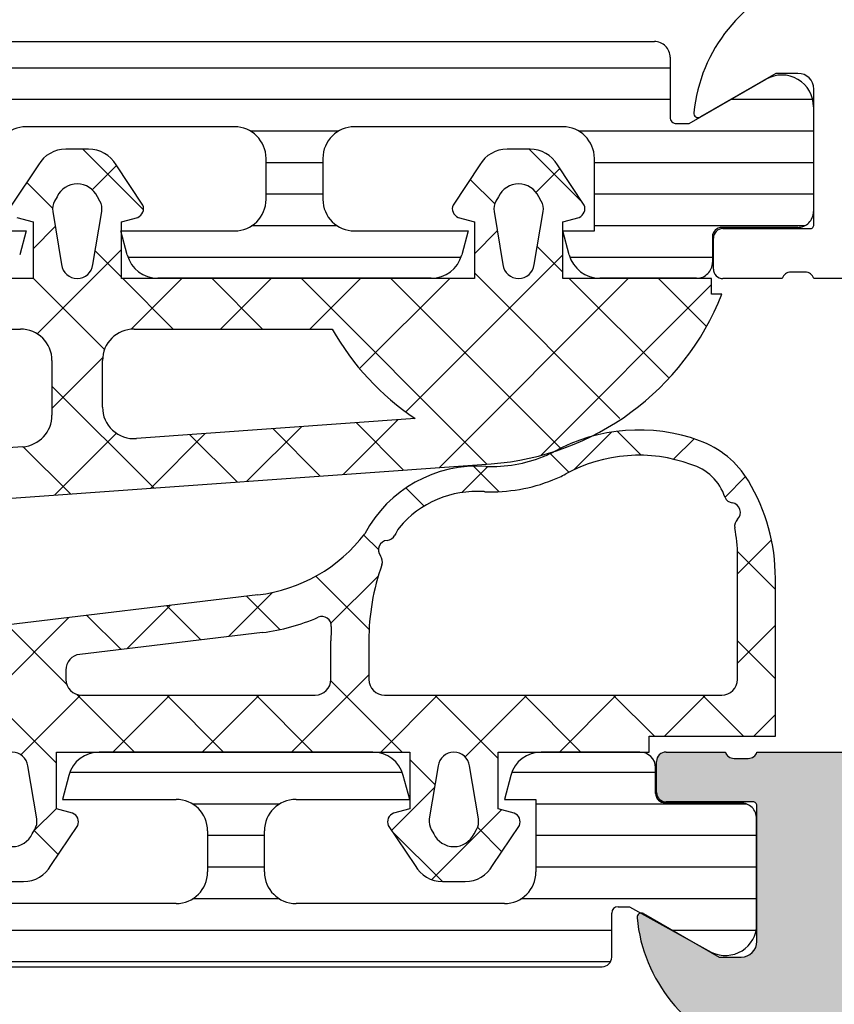
# Model space of a CAD drawing. Units: inches. Extents: x -940 to 962, y 1553 to 2584.
# Drawn here: x 578 to 604, y 2192 to 2223 of the extents above; entities that cross this region are included whole.
import ezdxf

# ---------------------------------------------------------------- set-up
doc = ezdxf.new("R2010")
doc.units = ezdxf.units.IN
for name, color, linetype in [('S01_Bemaßung', 7, 'Continuous'), ('S03_AL_Kontur', 7, 'Continuous'), ('S04_AL_Schraffur', 7, 'Continuous'), ('S05_EPDM_Kontur', 7, 'Continuous'), ('S06_EPDM_Schraffur', 7, 'Continuous'), ('S07_Isolation_Kontur', 7, 'Continuous'), ('S08_Isolation_Schraffur', 7, 'Continuous')]:
    doc.layers.add(name, color=color, linetype=linetype)

msp = doc.modelspace()

# ---------------------------------------------------------------- hatches: boundary and pattern name
at = {"layer": 'S04_AL_Schraffur'}
h = msp.add_hatch(color=256, dxfattribs=at)
h.paths.add_polyline_path([(604.6591290229883, 2200.05316930878), (604.7584636950821, 2200.063136028676), (604.853838193598, 2200.092638819097), (604.9414502637412, 2200.140501509039), (605.0178070733275, 2200.204815956382), (605.0798645237412, 2200.283018159299), (605.1251485751893, 2200.371990437238), (605.1518538923885, 2200.468185747592), (605.1591290229883, 2200.55316930878), (605.1591290229883, 2203.55316930878), (605.1690957428839, 2203.652503977148), (605.1985985333051, 2203.74787848684), (605.2464612232477, 2203.835490549533), (605.3107756743159, 2203.911847359119), (605.3889778735067, 2203.973904809533), (605.4779501439955, 2204.019188857256), (605.5741454543497, 2204.04589417818), (605.6591290229883, 2204.05316930878), (618.3591290222432, 2204.05316930878), (618.4734024921383, 2203.964300228833), (618.6030536549117, 2203.899905248164), (618.7429137336046, 2203.862551587252), (618.8874069521155, 2203.85372842717), (619.0307728232767, 2203.873787498651), (619.1672957943704, 2203.921929138331), (619.2915331231386, 2203.996234076647), (619.3591290222432, 2204.05316930878), (623.3591290222432, 2204.05316930878), (623.4734024921383, 2203.964300228833), (623.6030536549117, 2203.899905248164), (623.7429137336046, 2203.862551587252), (623.8874069521155, 2203.85372842717), (624.0307728232767, 2203.873787498651), (624.1672957943708, 2203.921929138331), (624.2915331231382, 2203.996234076647), (624.3591290222432, 2204.05316930878), (631.0591290252235, 2204.05316930878), (631.0591290252235, 2206.55316930878), (631.0690957339432, 2206.652503977148), (631.0985985243644, 2206.74787848684), (631.146461214307, 2206.835490549533), (631.2107756728258, 2206.911847359119), (631.2889778720166, 2206.973904809533), (631.3779501536812, 2207.019188857256), (631.4741454528596, 2207.04589417818), (631.5591290252235, 2207.05316930878), (638.3591290222432, 2207.05316930878), (638.4584636943366, 2207.063136028676), (638.5538381928529, 2207.092638819097), (638.6414502629966, 2207.140501509039), (638.7178070725824, 2207.204815956382), (638.7798645229961, 2207.283018159299), (638.8251485744447, 2207.371990437238), (638.8518538916435, 2207.468185747592), (638.8591290222432, 2207.55316930878), (638.8591290222432, 2212.953169318466), (638.8491623135235, 2213.052503979383), (638.8196595231022, 2213.147878489076), (638.7717968331601, 2213.235490548043), (638.7074823820915, 2213.311847357629), (638.6292801829006, 2213.373904808043), (638.5403079049613, 2213.419188859491), (638.4441125946071, 2213.44589417669), (638.3591290222432, 2213.453169318466), (636.3591290222432, 2213.453169318466), (636.259794365051, 2213.463136027186), (636.1644198516335, 2213.492638817607), (636.076807785216, 2213.540501507549), (636.0004509830803, 2213.604815958618), (635.9383935326662, 2213.683018157808), (635.8931094849438, 2213.771990439473), (635.8664041640188, 2213.868185738651), (635.8591290222432, 2213.953169318466), (635.8591290222432, 2215.253169319211), (635.8690957346882, 2215.352503976403), (635.8985985251095, 2215.447878489821), (635.9464612150516, 2215.535490548788), (636.0107756735708, 2215.611847358374), (636.0889778727617, 2215.673904808788), (636.1779501544263, 2215.719188856511), (636.2741454536047, 2215.745894177435), (636.3591290222432, 2215.753169319211), (636.8591290222432, 2215.753169319211), (636.8591290222432, 2214.753169319211), (638.3591290222432, 2214.753169319211), (638.5577983552541, 2214.77310273665), (638.7485473634626, 2214.832108317493), (638.9237715037491, 2214.927833697377), (639.0764851229217, 2215.056462606965), (639.2006000125732, 2215.212867009072), (639.2911681117441, 2215.3908115575), (639.3445787535932, 2215.583202167033), (639.3591290222432, 2215.753169319211), (639.3591290222432, 2219.753169319211), (639.3391956048038, 2219.951838648497), (639.2801900239617, 2220.142587656705), (639.184464644077, 2220.317811789541), (639.0558357344892, 2220.470525408713), (638.8994313323822, 2220.594640298365), (638.7214867839541, 2220.685208397536), (638.5290961744215, 2220.738619046836), (638.3591290222432, 2220.753169319211), (636.8591290222432, 2220.753169319211), (636.8591290222432, 2219.753169319211), (636.3591290222432, 2219.753169319211), (636.259794365051, 2219.763136027931), (636.1644198516335, 2219.792638818352), (636.076807785216, 2219.840501508294), (636.0004509830803, 2219.904815959363), (635.9383935326662, 2219.983018158553), (635.8931094849438, 2220.071990436493), (635.8664041640188, 2220.168185746847), (635.8591290222432, 2220.253169319211), (635.8591290222432, 2221.55316930878), (635.8690957346882, 2221.652503977148), (635.8985985251095, 2221.74787848684), (635.9464612150516, 2221.835490549533), (636.0107756735708, 2221.911847359119), (636.0889778727617, 2221.973904809533), (636.1779501544263, 2222.019188857256), (636.2741454536047, 2222.04589417818), (636.3591290222432, 2222.05316930878), (640.3591290222432, 2222.05316930878), (640.4584636943366, 2222.043202607511), (640.5538381928529, 2222.013699809639), (640.6414502629966, 2221.965837127148), (640.7178070725824, 2221.901522668628), (640.7798645229961, 2221.823320469437), (640.8251485744447, 2221.734348187773), (640.8518538916435, 2221.638152888595), (640.8591290222432, 2221.55316930878), (640.8591290222428, 2134.05316930878), (637.4591290237329, 2134.05316930878), (636.3591290222428, 2135.153169317721), (636.3591290222428, 2135.753169319211), (637.8591290222428, 2135.753169319211), (638.0577983552537, 2135.77310273665), (638.2485473634622, 2135.832108317493), (638.4237715037486, 2135.927833697377), (638.5764851229212, 2136.056462606965), (638.7006000125727, 2136.212867009072), (638.7911681117437, 2136.3908115575), (638.8445787535927, 2136.583202167033), (638.8591290222428, 2136.753169319211), (638.8591290222432, 2138.05316930878), (638.8391956048038, 2138.251838649242), (638.7801900239617, 2138.44258765745), (638.684464644077, 2138.617811786561), (638.5558357344892, 2138.770525409459), (638.3994313323822, 2138.89464029911), (638.2214867839541, 2138.985208398281), (638.0290961744215, 2139.038619047581), (637.8591290222432, 2139.05316930878), (631.8591290222432, 2139.05316930878), (631.7448609130408, 2139.142038936345), (631.6152148948938, 2139.206435507713), (631.4753595324189, 2139.243791746525), (631.3308704340782, 2139.252618378578), (631.1875079119529, 2139.232563516675), (631.0509873846497, 2139.184426678894), (630.926751493844, 2139.110126929907), (630.8591290222432, 2139.05316930878), (623.8591290222432, 2139.05316930878), (623.6604596929576, 2139.033235898791), (623.4697106847495, 2138.974230306773), (623.2944865519132, 2138.878504926889), (623.1417729327411, 2138.749876028477), (623.0176580430891, 2138.593471618919), (622.9270899439182, 2138.415527066766), (622.873679294619, 2138.223136457233), (622.8591290222432, 2138.05316930878), (622.8591290222428, 2136.753169319211), (622.8790624545834, 2136.554499978749), (622.938068031701, 2136.363750977991), (623.0337934153101, 2136.188526837705), (623.1624223137226, 2136.035813218532), (623.3188267232802, 2135.911698328881), (623.4967712717078, 2135.82113022971), (623.6891618849656, 2135.767719587861), (623.8591290222428, 2135.753169319211), (626.3591290222428, 2135.753169319211), (626.3591290222428, 2135.253169319211), (626.3391956048033, 2135.05449997875), (626.2801900239613, 2134.863750977991), (626.1844646440766, 2134.688526837705), (626.0558357344887, 2134.535813218532), (625.8994313323817, 2134.411698328881), (625.7214867839537, 2134.32113022971), (625.529096174421, 2134.267719587861), (625.3591290222428, 2134.253169319211), (620.8591290222428, 2134.253169319211), (620.7597943650505, 2134.263136027931), (620.664419851633, 2134.292638818352), (620.5768077852156, 2134.340501508294), (620.5004509830794, 2134.404815959363), (620.4383935326662, 2134.483018158553), (620.3931094849434, 2134.571990436493), (620.3664041640184, 2134.668185746847), (620.3591290222428, 2134.753169319211), (620.3591290222428, 2135.753169319211), (621.1591290229878, 2135.753169319211), (621.1591290229883, 2138.953169318466), (621.153149004462, 2139.012770107566), (621.1354473227586, 2139.069994817107), (621.1067297117736, 2139.122562056957), (621.068141035172, 2139.168376146434), (621.0212197149124, 2139.205610609232), (620.9678363533642, 2139.232781036375), (620.9101191641714, 2139.248804236381), (620.8591290222432, 2139.253169319211), (601.5591290252235, 2139.253169319211), (601.5381340416104, 2139.304745967118), (601.5073108630206, 2139.3511234695), (601.4678883025374, 2139.39045288655), (601.4214380228843, 2139.421166277109), (601.369811843517, 2139.442039197861), (601.3150679426219, 2139.452239519535), (601.2859400244381, 2139.453170316844), (600.8323460252907, 2139.453170316844), (600.7768306540281, 2139.448736118703), (600.7233028331727, 2139.433361108033), (600.6738965431184, 2139.407658236651), (600.6305814640548, 2139.372652197806), (600.5950844244983, 2139.329738578378), (600.5688205840017, 2139.280628188132), (600.5591420227613, 2139.253169319211), (598.679131034198, 2139.253169319211), (598.6195302227463, 2139.259149337737), (598.5623055243816, 2139.276851019441), (598.5097382845308, 2139.3055686267), (598.4639241950542, 2139.344157307027), (598.4266897322561, 2139.391078627287), (598.399519305113, 2139.444461988835), (598.3834961051077, 2139.502179166852), (598.3791310222775, 2139.55316930878), (598.3791310222775, 2140.533143638252), (598.3851110519797, 2140.592744438527), (598.4028127225067, 2140.649969136892), (598.4315303446676, 2140.702536376743), (598.4701190138187, 2140.748350458769), (598.5170403340787, 2140.785584929018), (598.570423703077, 2140.812755359887), (598.6281408848192, 2140.828778548716), (598.679131034198, 2140.833143627821), (601.4391290241804, 2140.833143627821), (601.4629693435456, 2140.835535647897), (601.4858592333223, 2140.842616318344), (601.5068861240472, 2140.854103359012), (601.5252117546231, 2140.869538827418), (601.540105543467, 2140.888307357757), (601.5509737128343, 2140.909660706846), (601.5573829928364, 2140.932747578798), (601.5591290252235, 2140.953143636315), (601.5591290252235, 2145.253169319211), (601.5491623127784, 2145.352503976403), (601.5196595223576, 2145.447878489821), (601.4717968324155, 2145.535490548788), (601.4074823850717, 2145.611847358374), (601.329280174705, 2145.673904808788), (601.2403079042167, 2145.719188856511), (601.144112593862, 2145.745894177435), (601.0591290252235, 2145.753169319211), (600.3591290222432, 2145.753169319211), (597.9663087049455, 2144.371673858343), (597.9411682220127, 2144.360338116614), (597.9142768116619, 2144.354222978084), (597.8867065528359, 2144.353572229473), (597.8595565738112, 2144.35841181743), (597.8339092725839, 2144.36854881662), (597.8107871146824, 2144.383579066573), (597.7911119120151, 2144.402903387873), (597.7756680542554, 2144.425751356958), (597.7650712350339, 2144.451212117998), (597.7597439246208, 2144.478270618795), (597.7597935343117, 2144.504821388601), (597.9563043447167, 2145.483624039768), (598.343356072339, 2146.403875118671), (598.905518214586, 2147.228887146889), (599.6203791232731, 2147.925769487946), (600.4594395527567, 2148.466739627151), (601.2115480149116, 2148.776967196344), (601.3031165333416, 2148.816740518986), (601.3849580431308, 2148.873912877022), (601.453809782299, 2148.946204988836), (601.5069268451955, 2149.030734798489), (601.5421916129019, 2149.124132367401), (601.5581982130136, 2149.222674238114), (601.5591290252235, 2149.253169319211), (601.5591290252235, 2190.05316930878), (601.5491623127784, 2190.152503977148), (601.5196595223576, 2190.24787848684), (601.4717968324155, 2190.335490549533), (601.4074823850717, 2190.411847359119), (601.329280174705, 2190.473904809533), (601.2403079042167, 2190.519188857256), (601.2115480149116, 2190.529371427922), (600.2958627821829, 2190.927104587285), (599.4774476731147, 2191.498828137843), (598.7889303149611, 2192.221749259709), (598.2577597120728, 2193.067047378598), (597.9051119716789, 2194.001023119865), (597.7597935343117, 2194.80151723939), (597.7598450439002, 2194.829095127611), (597.7653744028837, 2194.856113067447), (597.7761611746575, 2194.881493928461), (597.7917753228869, 2194.904225869654), (597.8115943739142, 2194.92340262848), (597.8348281936671, 2194.938259689687), (597.8605505334169, 2194.94820474702), (597.8877359138753, 2194.952841329007), (597.9153005437881, 2194.951984586744), (597.9421455034937, 2194.945668677418), (597.9663087049455, 2194.934664777099), (600.3591290222432, 2193.55316930878), (601.0591290252235, 2193.55316930878), (601.158463693592, 2193.563136028676), (601.2538382032837, 2193.592638819097), (601.3414502622511, 2193.640501509039), (601.4178070718374, 2193.704815956382), (601.4798645148005, 2193.783018159299), (601.5251485736992, 2193.871990437238), (601.5518538946237, 2193.968185747592), (601.5591290252235, 2194.05316930878), (601.5591290252235, 2198.353194999127), (601.5567370125975, 2198.377035318492), (601.5496563421514, 2198.399925197093), (601.5381693052079, 2198.420952087818), (601.5227338330776, 2198.439277729569), (601.5039653027386, 2198.454171518414), (601.4826119536485, 2198.465039687781), (601.4595250816967, 2198.471448967783), (601.4391290241804, 2198.473194996445), (598.679131034198, 2198.473194996445), (598.6195302227463, 2198.479175018696), (598.5623055243816, 2198.496876696674), (598.5097382845308, 2198.52559430766), (598.4639241950542, 2198.564182987986), (598.4266897322561, 2198.611104308246), (598.399519305113, 2198.664487669794), (598.3834961051077, 2198.722204847811), (598.3791310222775, 2198.77319499719), (598.3791310222775, 2199.753169319211), (598.3851110519797, 2199.812770119487), (598.4028127225067, 2199.869994817851), (598.4315303446676, 2199.922562057702), (598.4701190138187, 2199.968376139729), (598.5170403340787, 2200.005610606252), (598.570423703077, 2200.03278103712), (598.6281408848192, 2200.048804237126), (598.679131034198, 2200.05316930878), (600.5591420227613, 2200.05316930878), (600.5801435517103, 2200.001588749318), (600.6109739238352, 2199.955208717464), (600.6504040317561, 2199.915878257333), (600.6968619147272, 2199.88516532871), (600.7484954552676, 2199.864294378637), (600.803246173444, 2199.854097458152), (600.8323460252907, 2199.853168318598), (601.2859400244381, 2199.853168318598), (601.341449465039, 2199.857600359796), (601.3949719028499, 2199.872972077309), (601.4443735623688, 2199.898670657156), (601.4876849533941, 2199.933671577453), (601.5231794038743, 2199.976579448758), (601.5494418436617, 2200.025683677374), (601.5591290252235, 2200.05316930878)])
h.paths.add_polyline_path([(603.5591290252235, 2191.05316930878), (603.5690957339436, 2191.152503977148), (603.5985985243644, 2191.24787848684), (603.646461214307, 2191.335490549533), (603.7107756728258, 2191.411847359119), (603.7889778720166, 2191.473904809533), (603.8779501536812, 2191.519188857256), (603.9741454528596, 2191.54589417818), (604.0591290252235, 2191.55316930878), (604.6591290229883, 2191.55316930878), (604.7584636950821, 2191.563136028676), (604.853838193598, 2191.592638819097), (604.9414502637412, 2191.640501509039), (605.0178070733275, 2191.704815956382), (605.0798645237412, 2191.783018159299), (605.1251485751893, 2191.871990437238), (605.1518538923885, 2191.968185747592), (605.1591290229883, 2192.05316930878), (605.1591290229883, 2197.853169316976), (605.1690957428839, 2197.952503977893), (605.1985985333051, 2198.047878487585), (605.2464612232477, 2198.135490546553), (605.3107756743159, 2198.211847359864), (605.3889778735067, 2198.273904806553), (605.4779501439955, 2198.319188858001), (605.5741454543497, 2198.345894178925), (605.6591290229883, 2198.353169316976), (606.4591290237333, 2198.353169316976), (606.5584636921014, 2198.363136029421), (606.6538381943435, 2198.392638819842), (606.7414502644863, 2198.440501509784), (606.817807074073, 2198.504815957127), (606.8798645244863, 2198.583018156318), (606.9251485647585, 2198.671990437983), (606.9518538931341, 2198.768185748337), (606.9591290237333, 2198.853169316976), (606.9591290237333, 2201.853169316976), (606.9690957324535, 2201.952503977893), (606.9985985340502, 2202.047878487585), (607.0464612239923, 2202.135490546553), (607.1107756750614, 2202.211847359864), (607.1889778742518, 2202.273904806553), (607.2779501447405, 2202.319188858001), (607.3741454550952, 2202.345894178925), (607.4591290237333, 2202.353169316976), (615.0591290252235, 2202.353169316976), (615.8591290222432, 2201.55316930878), (626.8591290222432, 2201.55316930878), (627.6591290229883, 2202.353169316976), (631.7591290244789, 2202.353169316976), (631.957798353764, 2202.37310273814), (632.1485473731489, 2202.432108318983), (632.3237714948089, 2202.527833698867), (632.476485113981, 2202.656462608455), (632.6006000148088, 2202.812867006837), (632.6911681139793, 2202.99081155899), (632.7445787521035, 2203.183202168523), (632.7591290244789, 2203.353169316976), (632.7591290244789, 2204.853169316976), (632.7690957331981, 2204.952503977893), (632.7985985236198, 2205.047878487585), (632.8464612247378, 2205.135490546553), (632.9107756720807, 2205.211847359864), (632.9889778749973, 2205.273904806553), (633.0779501529362, 2205.319188858001), (633.1741454521145, 2205.345894178925), (633.2591290244789, 2205.353169316976), (638.3591290222432, 2205.353169316976), (638.4584636943366, 2205.343202608256), (638.5538381928529, 2205.313699806659), (638.6414502629966, 2205.265837116717), (638.7178070725824, 2205.201522669373), (638.7798645229961, 2205.123320466457), (638.8251485744447, 2205.034348188518), (638.8518538916435, 2204.93815288934), (638.8591290222432, 2204.853169316976), (638.8591290222432, 2141.55316930878), (638.8491623135235, 2141.453834647863), (638.8196595231022, 2141.358460138171), (638.7717968331601, 2141.270848079203), (638.7074823820915, 2141.194491269617), (638.6292801829006, 2141.132433826654), (638.5403079049613, 2141.087149767755), (638.4441125946071, 2141.06044444683), (638.3591290222432, 2141.05316930878), (604.0591290252235, 2141.05316930878), (603.9597943643059, 2141.063136028676), (603.8644198546137, 2141.092638819097), (603.7768077919216, 2141.140501509039), (603.7004509823348, 2141.204815956382), (603.6383935319211, 2141.283018159299), (603.5931094841983, 2141.371990437238), (603.5664041632738, 2141.468185747592), (603.5591290252235, 2141.55316930878)], flags=16)

# ---------------------------------------------------------------- linework, layer by layer
at = {"layer": 'S01_Bemaßung'}
msp.add_point((583.5549893932368, 2200.05316930878), dxfattribs=at)
at = {"layer": 'S03_AL_Kontur'}
for p, q in [((602.1591290222434, 2221.553157864689), (599.7663086992154, 2220.171662407065)), ((602.8591290222432, 2221.553157864689), (602.1591290222434, 2221.553157864689)), ((603.3591290222432, 2216.753132183732), (603.3591290222432, 2221.053157864689)), ((600.4791310222424, 2216.633132183732), (603.2391290222424, 2216.633132183732)), ((600.1791310222436, 2215.353157864688), (600.1791310222436, 2216.333132183732)), ((602.3591420222517, 2215.053157864689), (600.4791310222424, 2215.053157864689)), ((603.0859400222514, 2215.25315886469), (602.6323460222513, 2215.253158864688)), ((604.7091290222436, 2215.053157864689), (603.3591290222432, 2215.053157864689)), ((598.679131034198, 2200.05316930878), (600.5591420227613, 2200.05316930878)), ((601.5591290252235, 2200.05316930878), (604.6591290229883, 2200.05316930878)), ((598.3791310222775, 2198.77319499719), (598.3791310222775, 2199.753169319211)), ((600.8323460252907, 2199.853168318598), (601.2859400244381, 2199.853168318598)), ((601.4391290241804, 2198.473194996445), (598.679131034198, 2198.473194996445)), ((601.5591290252235, 2194.05316930878), (601.5591290252235, 2198.353194999127)), ((597.9663087049455, 2194.934664777099), (600.3591290222432, 2193.55316930878)), ((600.3591290222432, 2193.55316930878), (601.0591290252235, 2193.55316930878))]:
    msp.add_line(p, q, dxfattribs=at)
for centre, radius, start, end in [((604.5357378840915, 2219.814934623515), 5.000000000000076, 107.7484163560806, 174.3774224491983), ((602.8591290222432, 2221.053157864689), 0.5, 0, 90), ((599.6972488068916, 2220.291277649336), 0.1381197846480587, 174.3774224493559, 299.999999999842), ((600.4791310222429, 2216.333132183732), 0.2999999999995566, 90.00000000010422, 180.0000000001042), ((603.2391290222433, 2216.753132183732), 0.1200000000000045, 269.9999999995571, 0), ((600.4791310222429, 2215.353157864688), 0.2999999999994429, 179.9999999998958, 269.9999999999218), ((602.6266853627747, 2214.974290769046), 0.2789255417369405, 88.83712992714932, 163.5754054446774), ((603.0916084302496, 2214.974321418146), 0.278895056328247, 16.41987641941441, 91.16458937400381), ((598.6791310230221, 2199.753169308035), 0.3000000007450299, 89.99999786556589, 179.9999978655659), ((600.8266853594589, 2200.132036412816), 0.2789255404405261, 196.4245964310211, 271.1628713839791), ((601.2916084389469, 2200.13200576118), 0.278895052499655, 268.83540927218, 343.5801220943919), ((598.6791310286101, 2198.773195002778), 0.3000000063329367, 180.000001067191, 270.0000010672171), ((601.439129026043, 2198.353194997264), 0.119999999180493, 8.89312808040143e-07, 90.00000088931282), ((597.8972488137795, 2194.815049526859), 0.1381197909705727, 60.00000206903352, 185.6225742547364), ((602.7357378904724, 2195.291392563071), 5.000000006836068, 185.6225775787893, 252.2515836551358), ((601.0591290252235, 2194.05316930878), 0.5, 270, 0)]:
    msp.add_arc(centre, radius, start, end, dxfattribs=at)
at = {"layer": 'S05_EPDM_Kontur'}
for p, q in [((580.3914100211944, 2219.152672643614), (579.6673804801778, 2219.152642126036)), ((594.3714100211921, 2219.152672643614), (593.647380480176, 2219.152642126036)), ((578.8013831657252, 2218.652642126036), (577.952216295608, 2217.38254630084)), ((582.1065742057647, 2217.38254630084), (581.257407335647, 2218.652672643614)), ((592.7813831657238, 2218.652642126036), (591.9322162956062, 2217.38254630084)), ((596.0865742057633, 2217.38254630084), (595.2374073356452, 2218.652672643614)), ((579.3915149253701, 2217.644705648374), (579.311631295928, 2217.506344361144)), ((580.7467281305528, 2217.506344385567), (580.666844515212, 2217.644705648374)), ((593.3715149253669, 2217.644705648374), (593.2916312959271, 2217.506344361144)), ((594.726728130551, 2217.506344385567), (594.6468445152111, 2217.644705648374)), ((579.2514797954848, 2217.173941198951), (579.5321246665801, 2215.494315023374)), ((580.5262271446074, 2215.494273061704), (580.8068796023642, 2217.173941052013)), ((580.8068796023642, 2217.173941052013), (580.8068796023642, 2217.173941052013)), ((593.2314797954834, 2217.173941198951), (593.5121246665778, 2215.494315023374)), ((594.5062271446056, 2215.494273061704), (594.786879602362, 2217.173941052013)), ((594.786879602362, 2217.173941052013), (594.786879602362, 2217.173941052013)), ((578.1145698112334, 2216.990578527403), (578.6293860954131, 2216.852606649351)), ((578.6293860954131, 2216.852606649351), (578.6293941713172, 2215.053157864688)), ((581.4294044059591, 2216.852637166929), (581.9442054313502, 2216.990578527403)), ((581.4294124818559, 2215.053157864688), (581.4294044059591, 2216.852637166929)), ((592.0945698112321, 2216.990578527402), (592.6093860954113, 2216.852606649351)), ((592.6093860954113, 2216.852606649351), (592.609394171315, 2215.053157864686)), ((595.4094044059582, 2216.852637166929), (595.9242054313484, 2216.990578527403)), ((595.409412481855, 2215.053157864686), (595.4094044059582, 2216.852637166929)), ((578.6293941713172, 2215.053157864688), (567.205202364735, 2215.053157864689)), ((592.609394171315, 2215.053157864686), (581.4294124818559, 2215.053157864688)), ((600.1237639762182, 2215.053157864688), (595.409412481855, 2215.053157864686)), ((600.1237639762182, 2214.553157864687), (600.1237639762182, 2215.053157864688)), ((600.4449346138142, 2214.553157864687), (600.1237639762182, 2214.553157864687)), ((563.805202364734, 2213.453380643007), (578.2298945388231, 2213.453380643007)), ((581.829894538823, 2213.453380643007), (588.1013803158892, 2213.453380643007)), ((579.2298945388231, 2212.453380643007), (579.2298945388231, 2210.721640214728)), ((580.829894538823, 2210.980209201485), (580.829894538823, 2212.453380643007)), ((590.7324896748125, 2210.617059514426), (581.9015347067773, 2209.982778659374)), ((581.9015347067773, 2209.982778659374), (581.9015347067773, 2209.982778659374)), ((578.3015347067769, 2209.724209672617), (563.8768425326873, 2208.688160217133)), ((578.3015347067769, 2209.724209672617), (578.3015347067769, 2209.724209672617)), ((553.9410193969541, 2206.370400793691), (593.1436985548182, 2209.186122190366)), ((592.9392056124236, 2208.300133908717), (592.9135179737534, 2208.301520737438)), ((592.9392056124236, 2208.300133908717), (592.9392056124236, 2208.300133908717)), ((600.9435711832668, 2202.353174547283), (600.9435711832668, 2206.279187588571)), ((602.1435711750712, 2200.553174546538), (602.1435711750712, 2205.553174546538)), ((585.7529688546385, 2205.030799849509), (560.8919115917713, 2202.05803351718)), ((585.8954441541757, 2203.839287868319), (580.1088011929721, 2203.147348786323)), ((585.8954441541757, 2203.839287868319), (585.8954441541757, 2203.839287868319)), ((588.0656452843875, 2202.353174547283), (588.0656452843875, 2203.579277827023)), ((589.265645283642, 2203.579277827023), (589.265645283642, 2202.353174547283)), ((579.6681659029748, 2202.650885457723), (579.6681659029748, 2202.353174547283)), ((580.1681659029748, 2201.853174547283), (587.5656452843875, 2201.853174547283)), ((589.765645283642, 2201.853174547283), (600.4435711832668, 2201.853174547283)), ((598.1435711750712, 2200.053174546538), (598.1435711750712, 2200.553174546538)), ((598.1435711750712, 2200.553174546538), (602.1435711750712, 2200.553174546538)), ((579.3682076031293, 2200.053174546538), (590.5591246033039, 2200.053187197624)), ((579.368215683284, 2198.253725758372), (579.3682076031293, 2200.053174546538)), ((590.5591246033039, 2200.053187197624), (590.5591326722831, 2198.253707888155)), ((593.3591509828295, 2198.253738409458), (593.3591429138507, 2200.053187197624)), ((593.3591429138507, 2200.053187197624), (598.1435711750712, 2200.053174546538)), ((578.7461219834115, 2197.932391217528), (578.4654771046664, 2199.612017388074)), ((578.4654771046664, 2199.612017388074), (578.4654771046664, 2199.612017388074)), ((591.4623099336357, 2199.612071997105), (591.1816574739248, 2197.93240400645)), ((592.737057282957, 2197.932403857438), (592.4564124116625, 2199.61203003916)), ((592.4564124116625, 2199.61203003916), (592.4564124116625, 2199.61203003916)), ((579.8830319637384, 2198.115753887771), (579.368215683284, 2198.253725758372)), ((590.5591326722831, 2198.253707888155), (590.0443316543426, 2198.115766527681)), ((590.5591326722831, 2198.253707888155), (590.5591326722831, 2198.253707888155)), ((593.8739672744598, 2198.115766527681), (593.3591509828295, 2198.253738409458)), ((578.6060868533284, 2197.461626766799), (578.6859704734709, 2197.599988056897)), ((579.1962186129715, 2196.453690289138), (580.0453854830887, 2197.723786106883)), ((589.8819628724784, 2197.723798757969), (590.7311297425956, 2196.453672418921)), ((591.2418089540631, 2197.60000067818), (591.3216925630297, 2197.461639406709)), ((592.5970221528739, 2197.461639406709), (592.6769057841923, 2197.600000696807)), ((593.187153912517, 2196.453702936499), (594.0363207826342, 2197.723798757969)), ((577.6061917537775, 2195.953659768197), (578.3302212947931, 2195.953690289138)), ((591.5971270644993, 2195.953672418921), (592.3211566017897, 2195.953702936499))]:
    msp.add_line(p, q, dxfattribs=at)
for centre, radius, start, end in [((579.6672568061911, 2218.152904980077), 0.9997371536080015, 89.99291213946066, 150.008697299832), ((580.3915429146343, 2218.152951465699), 0.9997211867480573, 29.99077420386508, 90.00761635680067), ((593.6472568061888, 2218.152904980078), 0.9997371536075468, 89.99291213946066, 150.0086972998038), ((594.3715429146321, 2218.152951465699), 0.9997211867480044, 29.99077420386508, 90.00761635680067), ((580.029179720291, 2217.345250555036), 0.7044783485731019, 25.15531725185468, 154.8446827481694), ((594.0091797202888, 2217.345250555035), 0.7044783485741504, 25.15531725185143, 154.8446827481486), ((579.744643045133, 2217.256342711049), 0.4999999999997761, 149.9997816609372, 189.4857919384264), ((580.3137163813469, 2217.256342735472), 0.5000000000007968, 350.5141881528442, 30.00021833907072), ((593.7246430451312, 2217.256342711049), 0.4999999999990623, 149.9997816608745, 189.4857919384264), ((594.293716381346, 2217.256342735472), 0.4999999999997222, 350.5141881528172, 30.00021833907072), ((581.8294398240771, 2217.267732761804), 0.2999760228072389, 292.4937469799563, 22.50365621364551), ((592.2093640427613, 2217.267733829825), 0.2999879618479331, 157.4975092727181, 247.5012799376995), ((595.8094398240762, 2217.267732761804), 0.2999760228069018, 292.4937469798153, 22.50365621367585), ((580.0291785057182, 2215.555892877524), 0.5008536224520765, 187.0621443085225, 352.9330187121123), ((594.0091785057164, 2215.555892877524), 0.500853622452267, 187.0621443084954, 352.9330187121139), ((592.5347571272112, 2217.6642817983), 8.499999999991736, 274.108198484793, 338.5299649421051), ((578.2298945388231, 2212.453380643007), 1, 0, 90), ((581.829894538823, 2212.453380643007), 1, 90, 180), ((595.485031950431, 2217.664281798309), 8.499999999999886, 209.6961392126022, 236.0048571902819), ((581.829894538823, 2210.980209201485), 1.000000000000023, 180, 274.108198484793), ((578.2298945388231, 2210.721640214728), 0.9999999999999716, 274.1081984848192, 0), ((597.817997014324, 2204.624426137103), 5.630438202425587, 70.0400340097215, 118.6070640036412), ((598.7159325197038, 2207.096857521118), 3.000000003097752, 30.96811516259542, 70.04003373371127), ((593.1389310032052, 2213.57343881841), 4.477085830536804, 267.8309702959849, 291.7277085859401), ((593.685742324498, 2212.201294538266), 3.000000001404123, 291.7277089033781, 298.607064150711), ((597.8179970133658, 2204.624426137031), 4.830438197504926, 70.0400339949189, 118.6070639088123), ((592.6887451076152, 2205.096388245509), 4.013004374928038, 85.98846982954016, 152.1779253020499), ((599.0040599668748, 2207.601426703383), 1.63036636556743, 18.57262840770334, 73.50648216646309), ((593.6857423469366, 2212.201294548809), 3.800000004442136, 291.7277084542557, 298.6070638539672), ((593.1389309979998, 2213.573438817512), 5.277085833181292, 267.8309703891204, 291.7277086354374), ((596.1435711724082, 2205.55317455615), 6.000000002663, 359.9999999082079, 30.96811525840686), ((592.6887451084797, 2205.096388246765), 3.21300437654972, 85.98846971808997, 140.0553195309422), ((600.8232477372223, 2208.243477084683), 0.2999999980432952, 204.1562845494629, 261.2468449932628), ((600.7311625246887, 2207.645408839122), 0.3051159517672979, 314.1016350350341, 81.2468464580751), ((601.1522828646723, 2207.210871181761), 0.3000000010981463, 134.1016362319754, 191.1921960719827), ((585.1593217507464, 2209.995433077419), 4.99999999716249, 276.8187795260919, 322.7558194509872), ((589.8212933558309, 2207.058155160639), 0.3000000036873567, 274.3696128381304, 332.3641568683759), ((592.1690109567332, 2205.880021589791), 2.326792878001343, 146.6467667818229, 153.4788505200906), ((596.4435711829608, 2206.279187591698), 4.500000000306073, 359.9999999601878, 11.19219661428987), ((589.867007492134, 2206.459899175403), 0.3000000014195352, 94.36961307895417, 218.4632393404648), ((589.3972030540192, 2206.086691737766), 0.2999999998969806, 340.4686954443616, 38.46323981989035), ((596.465645285414, 2203.579277841643), 7.200000001771781, 160.468694518556, 180.0000001163361), ((585.1593217405041, 2209.995433075773), 6.200000001867868, 276.818779565243, 293.7597959507046), ((587.7781923846844, 2204.046356127045), 0.2999999975816503, 356.9224724922441, 113.7597957178935), ((596.4656452847696, 2203.579277896576), 8.400000000382335, 176.9224731376475, 180.0000004744113), ((580.1681659056942, 2202.650885460787), 0.5000000027191501, 96.81877975420238, 180.0000003510404), ((580.1681659029748, 2202.353174547283), 0.5, 180, 270), ((587.5656452843875, 2202.353174547283), 0.5, 270, 0), ((589.765645283642, 2202.353174547283), 0.5, 180, 270), ((600.4435711832668, 2202.353174547283), 0.5, 270, 0), ((577.9684232692541, 2199.550439538984), 0.5008536181328113, 7.062143786533736, 172.9330192340541), ((591.959358572756, 2199.550452186345), 0.5008536220588287, 7.06214416034338, 172.9330192897135), ((578.2529587364172, 2197.849989718496), 0.4999999952287049, 329.9997798230157, 9.48579051184096), ((579.7682377309027, 2197.838598579991), 0.2999879672969728, 337.4975092711384, 67.50128009866714), ((590.1590972516894, 2197.838612293216), 0.2999760190691835, 112.4937452235686, 202.503655726), ((591.6748206909299, 2197.850002337088), 0.4999999937205736, 170.5141896702741, 210.0002199204755), ((592.2438940321065, 2197.850002344545), 0.5000000013168663, 329.9997820598421, 9.485792005603725), ((593.7591730352649, 2197.838611228443), 0.2999879618389989, 337.4975093838941, 67.5012783522349), ((577.9684220584061, 2197.761081858157), 0.7044783477315386, 205.1553171059684, 334.8446828940306), ((591.9593573579516, 2197.761094509242), 0.7044783524820812, 205.1553179286803, 334.8446820713197), ((578.330344969637, 2196.953427440065), 0.9997371585761086, 269.992912090425, 330.0086971354252), ((591.5969941602427, 2196.953393591005), 0.9997211809186135, 209.9907740108809, 270.0076169767558), ((592.3212802752034, 2196.953440076999), 0.9997371481490867, 269.992912172264, 330.0086974804825)]:
    msp.add_arc(centre, radius, start, end, dxfattribs=at)
at = {"layer": 'S06_EPDM_Schraffur'}
for p, q in [((580.2020396614728, 2219.152664661723), (582.1257902536202, 2217.228914069576)), ((594.3441684515353, 2219.152671495392), (596.0306580620247, 2217.466181884902)), ((580.498869479595, 2217.866134060776), (581.2686267787051, 2218.635891359887)), ((594.5584488402408, 2217.783577797691), (595.3135919280755, 2218.538720885526)), ((578.4296440007804, 2218.096633197669), (579.2458662016954, 2217.280410996754)), ((592.4746100856553, 2218.193802736525), (593.2531747605406, 2217.41523806164)), ((578.6293899369159, 2215.996654518097), (579.3309653038216, 2216.698229885003)), ((592.6093906645731, 2215.834519622024), (593.334177670956, 2216.559306628407)), ((578.7591893288925, 2213.298026785328), (581.4294083750258, 2215.968245831461)), ((580.598637528359, 2215.927639670091), (581.4294122857029, 2215.096864912747)), ((594.6018499380091, 2216.066562884171), (595.409411558049, 2215.259001264132)), ((590.4344469589112, 2210.831148791616), (595.4094091026711, 2215.806110935376)), ((578.6293941026595, 2215.068455971044), (580.8961272110785, 2212.801722862625)), ((581.4731193337614, 2215.053157864688), (583.0728965554424, 2213.453380643007)), ((581.7348323855106, 2213.4452427172), (583.3427475329984, 2215.053157864688)), ((584.301546458508, 2215.053157864687), (585.9013236801886, 2213.453380643007)), ((584.571397436064, 2213.453380643007), (586.1711746577441, 2215.053157864687)), ((587.1299735832547, 2215.053157864687), (593.0068391460884, 2209.176292301854)), ((587.3998245608102, 2213.453380643007), (588.9996017824899, 2215.053157864687)), ((588.9854402579615, 2212.210569215412), (591.8280289072356, 2215.053157864686)), ((589.9584007080014, 2215.053157864687), (595.3336380732733, 2209.677920499415)), ((591.4997729915165, 2209.068047699474), (597.4848831567285, 2215.053157864687)), ((592.6093933749914, 2215.230592322443), (597.2188401581695, 2210.621145539264)), ((595.6152549574942, 2215.053157864686), (598.7536003124726, 2211.914812509708)), ((598.4436820822395, 2215.053157864687), (599.9585471336143, 2213.538292813313)), ((594.7195397559888, 2209.459387339201), (600.1237639762182, 2214.86361155943)), ((579.2298945388231, 2210.940304870513), (580.8395887146378, 2212.549999046327)), ((579.2298945388231, 2211.639528410134), (582.4512806641417, 2208.418142284816)), ((585.405176030674, 2208.630304988124), (587.133429039847, 2210.358557997297)), ((586.2324329889191, 2210.293844209531), (587.729059905115, 2208.797217293335)), ((588.452474511095, 2208.8491763438), (590.180727520268, 2210.577429352973)), ((588.8713226094058, 2210.48338171379), (590.3679495256017, 2208.986754797594)), ((579.3105790698312, 2208.192562276774), (581.2729661939904, 2210.154949400934)), ((582.3578775502526, 2208.41143363245), (584.0861305594256, 2210.139686641623)), ((583.5935433684324, 2210.104306705271), (585.0901702846284, 2208.607679789075)), ((595.7554471760475, 2208.992380045727), (596.950738447071, 2210.18767131675)), ((597.1342151206115, 2210.213189566804), (597.8931246164482, 2209.454280070968)), ((578.3151296529934, 2209.725866171218), (579.8123910436545, 2208.228604780556)), ((598.9191695140937, 2209.327675259027), (599.5676175403789, 2209.976123285312)), ((595.0097224956592, 2209.509255067011), (595.6022694510405, 2208.916708111629)), ((592.207838983699, 2208.273198978125), (593.0322638531554, 2209.097623847581)), ((592.5825628308996, 2209.107987607024), (593.3883020884198, 2208.302248349504)), ((600.5472708257232, 2208.12734944591), (601.1995410783804, 2208.779619698567)), ((590.4411810048002, 2208.420942308377), (591.0200423800591, 2207.842080933118)), ((589.1069066689163, 2206.926789519515), (589.567082638175, 2206.466613550256)), ((600.9435711832668, 2205.695222678708), (602.0187945793775, 2206.770446074818)), ((600.941794994086, 2206.40560969333), (602.1435711750712, 2205.203833512345)), ((587.5830897629037, 2205.622179300781), (589.2742425768913, 2203.931026486794)), ((588.0659210125825, 2204.131281007008), (589.5635408567371, 2205.628900851163)), ((584.8164838360542, 2203.710270955226), (586.2141864508951, 2205.107973570066)), ((585.389503534215, 2204.987338404724), (586.4463532160864, 2203.930488722852)), ((581.6039128406153, 2203.326127084533), (582.9766007900964, 2204.698815034014)), ((582.8631640080746, 2204.685250806118), (583.9426345733102, 2203.605780240882)), ((580.3368244819342, 2204.383163207513), (581.4162950435259, 2203.30369264592)), ((575.5025344028179, 2200.053175771482), (579.7640297887649, 2204.314671157429)), ((577.8104849557938, 2204.081075608906), (579.6925142609746, 2202.199046303726)), ((600.9435711832668, 2202.866795553961), (602.1435711750712, 2204.066795545766)), ((575.2841454296533, 2203.778988010301), (579.368209211799, 2199.694924228155)), ((600.9435711832668, 2203.575406379402), (602.1435711750712, 2202.375406387598)), ((586.816250096708, 2200.053182966387), (589.265645283642, 2202.502578153321)), ((588.064014718833, 2202.312827220106), (590.3236550075078, 2200.053186931431)), ((580.0140376594175, 2201.877522905283), (581.8383832256825, 2200.053177339018)), ((578.2454745456009, 2199.967688789519), (580.1322517945025, 2201.85446603842)), ((581.1593894522587, 2200.05317657143), (582.959387428112, 2201.853174547284)), ((582.866813142163, 2201.853174547283), (584.6668071529577, 2200.053180536489)), ((583.9878197744831, 2200.053179768909), (585.7878145528582, 2201.853174547283)), ((585.6952402669092, 2201.853174547283), (587.4952310802325, 2200.05318373396)), ((589.6446804189325, 2200.053186163865), (591.4446688023506, 2201.853174547284)), ((591.3520945164016, 2201.853174547283), (593.3591438423457, 2199.846125221339)), ((592.3189802358563, 2199.899058856043), (594.2730959270968, 2201.853174547284)), ((594.1805216411478, 2201.853174547283), (595.9805159222967, 2200.053180266135)), ((595.3015305660813, 2200.053182061522), (597.1015230518431, 2201.853174547284)), ((597.008948765894, 2201.853174547283), (598.3089487666391, 2200.553174546538)), ((598.6299501758442, 2200.553174546538), (599.9299501765893, 2201.853174547283)), ((599.8373758906403, 2201.853174547283), (601.1373758913853, 2200.553174546538)), ((601.4583773005904, 2200.553174546538), (602.1435711750712, 2201.238368421019)), ((598.1299502118611, 2200.053174582555), (598.1435711750712, 2200.066795545766)), ((590.5591256591704, 2199.817716279768), (591.362445488305, 2199.014396450634)), ((589.9868448193213, 2197.566923439508), (591.3480273856023, 2198.928106005789)), ((578.658334578897, 2197.552121698068), (579.3682156461175, 2198.262002765289)), ((591.2603914432982, 2196.012042938738), (593.4718762879631, 2198.223527783404)), ((578.6672107576876, 2197.56749555752), (579.4305409514798, 2196.804165363728)), ((589.9976438823244, 2197.550770931868), (591.5947398624651, 2195.953674951728)), ((592.7093814006591, 2197.66746053828), (593.4820556053294, 2196.894786333609))]:
    msp.add_line(p, q, dxfattribs=at)
at = {"layer": 'S07_Isolation_Kontur'}
for p, q in [((568.4091314659079, 2222.56094574016), (598.3091314131182, 2222.560945740162)), ((598.8091314131182, 2222.060945740161), (598.8091314131182, 2220.160949194163)), ((599.415075480091, 2219.960949194164), (601.8492020566266, 2221.366292635739)), ((603.3491314659107, 2220.488389759198), (603.3491314659107, 2217.173227072382)), ((599.009131413118, 2219.960949194163), (599.415075480091, 2219.960949194164)), ((585.0094258579027, 2219.860910647206), (578.4091240864552, 2219.860907595445)), ((595.4094113523695, 2219.860910647206), (588.8094029536362, 2219.860910647206)), ((586.009417459162, 2217.560903774281), (586.009417459162, 2218.860911416616)), ((587.809411352376, 2218.860911416616), (587.8094113523764, 2217.56090377428)), ((596.409411352369, 2216.560884707265), (596.409411352369, 2218.860903017812)), ((577.4091271381924, 2216.560884707265), (578.4091271381924, 2216.560907595448)), ((578.4091271381924, 2216.560907595448), (578.2069048018827, 2215.804846251548)), ((578.4091271381924, 2216.560907595448), (578.4091271381924, 2216.560907595448)), ((581.6123532469007, 2215.801927798085), (581.4094235920395, 2216.560884707265)), ((581.4094235920395, 2216.560884707265), (585.009417459162, 2216.560884707265)), ((588.809411352376, 2216.560884707265), (592.409411352369, 2216.560884707265)), ((592.409411352369, 2216.560884707265), (592.206408422682, 2215.801904909901)), ((595.6115461655338, 2215.804923394214), (595.409411352369, 2216.560907595448)), ((595.409411352369, 2216.560907595448), (596.409411352369, 2216.560884707265)), ((602.8491328488469, 2216.673228455318), (600.4491344659107, 2216.673563084624)), ((600.1491344659105, 2216.373563084624), (600.149134465911, 2215.563231751291)), ((591.2404050047132, 2215.060899966054), (582.5784177000253, 2215.060899966054)), ((599.6491317870016, 2215.063229072382), (596.5776094018831, 2215.063229072382)), ((589.3901226030614, 2200.053177016406), (580.7281352946486, 2200.053177016406)), ((597.8491321349468, 2200.053169368385), (594.7280955048229, 2200.053169387011)), ((598.3491320231885, 2198.742838057308), (598.3491320231885, 2199.553169368385)), ((579.7620708452489, 2199.3121491881), (579.559141184571, 2198.55319227892)), ((590.5591289432675, 2198.55319227892), (590.35612601358, 2199.312172068833)), ((593.7620708452489, 2199.312172068833), (593.5591289432675, 2198.553169387011)), ((579.559141184571, 2198.55319227892), (583.1591350542337, 2198.55319227892)), ((586.9591289417774, 2198.55319227892), (590.5591289432675, 2198.55319227892)), ((593.5591289432675, 2198.553169387011), (594.5591289432675, 2198.55319227892)), ((594.5591289432675, 2198.55319227892), (594.5591289432675, 2196.253173968373)), ((601.0491304131176, 2198.443170009731), (598.6491320239331, 2198.442838056563)), ((601.5491290235843, 2194.46662988755), (601.5491290235843, 2197.943171388088)), ((584.1591350542337, 2197.553173209159), (584.1591350542337, 2196.253165567844)), ((585.9591289417774, 2196.253165567844), (585.9591289417774, 2197.553173209159)), ((583.1591434547629, 2195.253166338979), (574.874896473619, 2195.253166338979)), ((593.5591289432675, 2195.253166338979), (586.9591205449726, 2195.253166338979)), ((597.1591332735445, 2195.153165938882), (597.5189257929053, 2195.153165938882)), ((597.5189257929053, 2195.153165938882), (600.0186760233671, 2193.767687889366)), ((596.95913327429, 2193.553169387011), (596.95913327429, 2194.953165928452)), ((596.95913327429, 2193.553169387011), (596.95913327429, 2193.553169387011)), ((569.4591763349201, 2193.253169386266), (596.6591332735445, 2193.253169386266))]:
    msp.add_line(p, q, dxfattribs=at)
for centre, radius, start, end in [((598.3091314131182, 2222.060945740162), 0.4999999999999432, 359.9999999998176, 90), ((602.3492020052256, 2220.500267202278), 1.000000000000013, 359.319456638305, 119.9999965993371), ((599.0091314131175, 2220.160949194163), 0.1999999999997613, 180, 270.0000000001042), ((578.409241737512, 2218.860792996994), 1.000114605370843, 90.00674013657124, 179.9936969938188), ((585.0093082074748, 2218.860801396387), 1.000109257738884, 0.006303006129058734, 89.99325986342876), ((588.8095206040637, 2218.860801396387), 1.000109257739149, 90.00674013657124, 179.9936969938449), ((595.4092937009534, 2218.860792996659), 1.000117657467237, 0.006303006129058734, 89.99325986342876), ((585.0092802777601, 2217.561021886233), 1.000137188376224, 270.0078588372729, 359.9932336118692), ((588.8095485337783, 2217.561021886233), 1.000137188376128, 180.006766388183, 269.9921411627271), ((602.8491354884716, 2217.173224432757), 0.4999959774458249, 269.9996975188465, 0.0003024812056332795), ((600.4491344659107, 2216.373563084624), 0.3000000000001819, 89.99999999997395, 179.9999999999739), ((582.579122340547, 2216.062052802439), 1.00115308435819, 195.0597024764951, 269.9596735684922), ((591.2396149832687, 2216.062092515095), 1.0011928607362, 270.0452109687731, 344.9372000725672), ((596.5776094018831, 2216.063229072382), 1, 194.9695508027638, 270), ((599.6491344659246, 2215.563229072368), 0.49999999999325, 269.9996930180096, 0.0003069820163999569), ((580.728839937706, 2199.052024180267), 1.001153084113558, 90.04032657663468, 164.9402973135844), ((589.3893325740107, 2199.051984468478), 1.001192859629232, 15.06279965766489, 89.95478859584597), ((594.7288001226727, 2199.052057784788), 1.00111185019069, 90.04032679492443, 164.9402979161705), ((597.8491320231881, 2199.553169368385), 0.5000000000000284, 0, 89.99998719339531), ((583.1589978729264, 2197.553055100047), 1.000137188280941, 0.006766225390682163, 89.99214116819866), ((586.9592661286722, 2197.55305509446), 1.000137193869602, 90.0078591518883, 179.9932334544963), ((598.6491320239331, 2198.742838057308), 0.3000000007450581, 180, 270), ((601.049133048761, 2197.943174034907), 0.4999959748307245, 359.999696694463, 90.00030202487656), ((583.1590258040735, 2196.253275588271), 1.000109256211751, 270.006740151579, 359.9936969825109), ((586.9592381919372, 2196.253275588271), 1.000109256211473, 180.0063030174891, 269.9932600618384), ((593.5590112944403, 2196.253283986938), 1.000117654878501, 270.0067399882917, 359.9936971421505), ((597.1591332791329, 2194.95316593404), 0.2000000048429059, 90.00000160085166, 180.0000016008516), ((600.5593109503623, 2194.608940535273), 0.9999960692586336, 237.272983721782, 351.818392007769), ((596.6591332735445, 2193.553169387011), 0.3000000007450581, 270, 0)]:
    msp.add_arc(centre, radius, start, end, dxfattribs=at)
at = {"layer": 'S08_Isolation_Schraffur'}
for p, q in [((598.8091314131182, 2221.720715482339), (567.9091314659079, 2221.720715482339)), ((598.8091314131182, 2220.720715482339), (567.9091314659079, 2220.720715482339)), ((603.3246006702946, 2220.720715482339), (600.7310294734655, 2220.720715482339)), ((588.2988677942246, 2219.720715482339), (585.5199610173133, 2219.720715482339)), ((603.3491314659107, 2219.720715482339), (595.9199488168581, 2219.720715482339)), ((587.8094113523769, 2218.720715482339), (586.009417459162, 2218.720715482339)), ((603.3491314659107, 2218.720715482339), (596.409411352369, 2218.720715482339)), ((587.8094113523769, 2217.720715482339), (586.009417459162, 2217.720715482339)), ((603.3491314659107, 2217.720715482339), (596.409411352369, 2217.720715482339)), ((588.2671837643222, 2216.720715482339), (585.5516450472162, 2216.720715482339)), ((603.0618127727641, 2216.720715482339), (596.409411352369, 2216.720715482339)), ((592.180810428378, 2215.720715482339), (581.6379548037996, 2215.720715482339)), ((600.149134465911, 2215.720715482339), (595.6380965277638, 2215.720715482339)), ((590.3211358354718, 2199.404321286564), (579.79225470595, 2199.404321286564)), ((598.3491320231885, 2199.404321286564), (593.7922472145008, 2199.404321286564)), ((586.437887663674, 2198.404321286564), (583.6764463261645, 2198.404321286564)), ((601.2398764290535, 2198.404321286564), (594.5591289432675, 2198.404321286564)), ((585.9591289417774, 2197.404321286564), (584.1591350542337, 2197.404321286564)), ((601.5491290235843, 2197.404321286564), (594.5591289432675, 2197.404321286564)), ((585.9591289417774, 2196.404321286564), (584.1591350542337, 2196.404321286564)), ((601.5491290235843, 2196.404321286564), (594.5591289432675, 2196.404321286564)), ((586.4376151102299, 2195.404321286564), (583.6848851409793, 2195.404321286564)), ((601.5491290235843, 2195.404321286564), (594.0848725503413, 2195.404321286564)), ((596.95913327429, 2194.404321286564), (568.9591763349201, 2194.404321286564)), ((601.5337229243603, 2194.404321286564), (598.8700295457695, 2194.404321286564)), ((596.9183146247658, 2193.404321286564), (569.1025433261264, 2193.404321286564))]:
    msp.add_line(p, q, dxfattribs=at)

doc.saveas('drawing.dxf')
